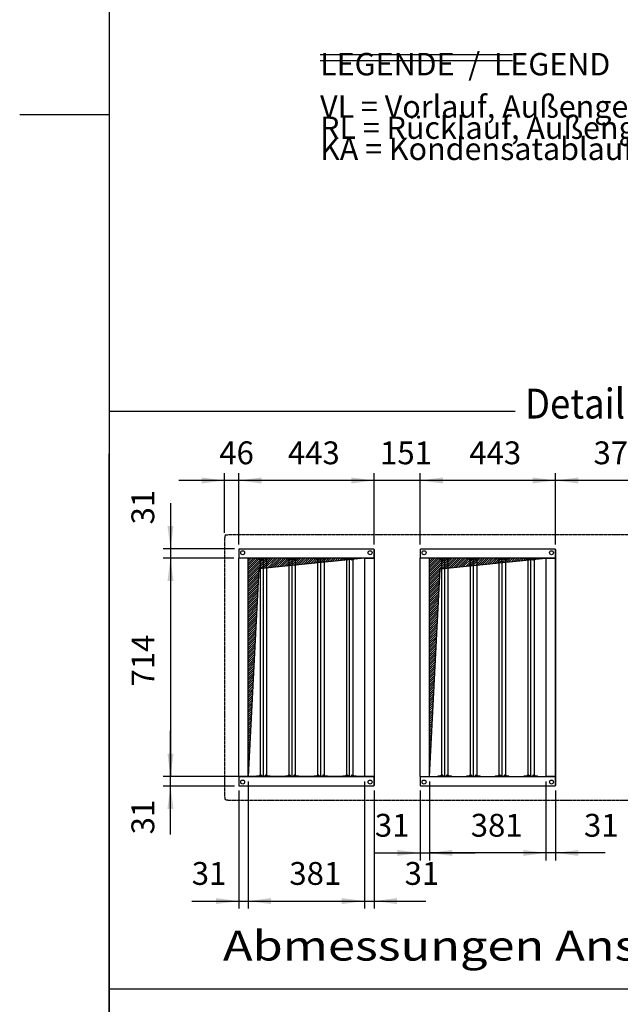
# Model space of a CAD drawing. Units: millimetres. Extents: x 16248 to 33635, y -30533 to -20060.
# Drawn here: x 16248 to 18213, y -27813 to -24593 of the extents above; entities that cross this region are included whole.
import ezdxf

# ---------------------------------------------------------------- set-up
doc = ezdxf.new("R2010")
doc.units = ezdxf.units.MM
doc.linetypes.add('DOT_CENTER', pattern=[14, 12, -1, 0, -1])
doc.layers.add('1', color=7, linetype='Continuous')
doc.styles.add('CONVERTER_18', font='txt.shx', dxfattribs={"width": 0.9})
doc.styles.add('CONVERTER_19', font='ARIAL.TTF', dxfattribs={"width": 1.2})
doc.dimstyles.new('ME10_DIM_56', dxfattribs={"dimtxt": 74.75, "dimasz": 74.75, "dimexe": 24.375, "dimexo": 16.25, "dimgap": 29.25, "dimtad": 1, "dimdec": 0, "dimdsep": 46, "dimtxsty": 'CONVERTER_18', "dimsah": 1, "dimcen": 0.09, "dimclrd": 6, "dimclre": 6, "dimclrt": 3, "dimadec": 0, "dimazin": 0, "dimtfac": 1, "dimtdec": 4, "dimtix": 1, "dimtmove": 0, "dimatfit": 3, "dimfxl": 1, "dimtolj": 1, "dimtzin": 0, "dimarcsym": 0})
doc.dimstyles.new('ME10_DIM_61', dxfattribs={"dimtxt": 74.75, "dimasz": 74.75, "dimexe": 24.375, "dimexo": 16.25, "dimgap": 29.25, "dimtad": 1, "dimdec": 0, "dimdsep": 46, "dimtxsty": 'CONVERTER_18', "dimsah": 1, "dimcen": 0.09, "dimclrd": 6, "dimclre": 6, "dimclrt": 3, "dimadec": 0, "dimazin": 0, "dimtfac": 1, "dimtdec": 4, "dimtix": 1, "dimtmove": 0, "dimatfit": 3, "dimfxl": 1, "dimtolj": 1, "dimtzin": 0, "dimarcsym": 0})
doc.dimstyles.new('ME10_DIM_64', dxfattribs={"dimtxt": 74.75, "dimasz": 74.75, "dimexe": 24.375, "dimexo": 16.25, "dimgap": 29.25, "dimtad": 1, "dimdec": 0, "dimdsep": 46, "dimtxsty": 'CONVERTER_18', "dimsah": 1, "dimcen": 0.09, "dimclrd": 6, "dimclre": 6, "dimclrt": 3, "dimadec": 0, "dimazin": 0, "dimtfac": 1, "dimtdec": 4, "dimtix": 1, "dimtmove": 0, "dimatfit": 3, "dimfxl": 1, "dimtolj": 1, "dimtzin": 0, "dimarcsym": 0})
doc.dimstyles.new('ME10_DIM_65', dxfattribs={"dimtxt": 74.75, "dimasz": 74.75, "dimexe": 24.375, "dimexo": 16.25, "dimgap": 29.25, "dimtad": 1, "dimdec": 0, "dimdsep": 46, "dimtxsty": 'CONVERTER_18', "dimsah": 1, "dimcen": 0.09, "dimclrd": 6, "dimclre": 6, "dimclrt": 3, "dimadec": 0, "dimazin": 0, "dimtfac": 1, "dimtdec": 4, "dimtix": 1, "dimtmove": 0, "dimatfit": 3, "dimfxl": 1, "dimtolj": 1, "dimtzin": 0, "dimarcsym": 0})
doc.dimstyles.new('ME10_DIM_66', dxfattribs={"dimtxt": 74.75, "dimasz": 74.75, "dimexe": 24.375, "dimexo": 16.25, "dimgap": 29.25, "dimtad": 1, "dimdec": 0, "dimdsep": 46, "dimtxsty": 'CONVERTER_18', "dimsah": 1, "dimcen": 0.09, "dimclrd": 6, "dimclre": 6, "dimclrt": 3, "dimadec": 0, "dimazin": 0, "dimtfac": 1, "dimtdec": 4, "dimtix": 1, "dimtmove": 0, "dimatfit": 3, "dimfxl": 1, "dimtolj": 1, "dimtzin": 0, "dimarcsym": 0})
doc.dimstyles.new('ME10_DIM_69', dxfattribs={"dimtxt": 74.75, "dimasz": 74.75, "dimexe": 24.375, "dimexo": 16.25, "dimgap": 29.25, "dimtad": 1, "dimdec": 0, "dimdsep": 46, "dimtxsty": 'CONVERTER_18', "dimsah": 1, "dimcen": 0.09, "dimclrd": 6, "dimclre": 6, "dimclrt": 3, "dimadec": 0, "dimazin": 0, "dimtfac": 1, "dimtdec": 4, "dimtix": 1, "dimtmove": 0, "dimatfit": 3, "dimfxl": 1, "dimtolj": 1, "dimtzin": 0, "dimarcsym": 0})
doc.dimstyles.new('ME10_DIM_70', dxfattribs={"dimtxt": 74.75, "dimasz": 74.75, "dimexe": 24.375, "dimexo": 16.25, "dimgap": 29.25, "dimtad": 1, "dimdec": 0, "dimdsep": 46, "dimtxsty": 'CONVERTER_18', "dimsah": 1, "dimcen": 0.09, "dimclrd": 6, "dimclre": 6, "dimclrt": 3, "dimadec": 0, "dimazin": 0, "dimtfac": 1, "dimtdec": 4, "dimtix": 1, "dimtmove": 0, "dimatfit": 3, "dimfxl": 1, "dimtolj": 1, "dimtzin": 0, "dimarcsym": 0})
doc.dimstyles.new('ME10_DIM_71', dxfattribs={"dimtxt": 74.75, "dimasz": 74.75, "dimexe": 24.375, "dimexo": 16.25, "dimgap": 29.25, "dimtad": 1, "dimdec": 0, "dimdsep": 46, "dimtxsty": 'CONVERTER_18', "dimsah": 1, "dimcen": 0.09, "dimclrd": 6, "dimclre": 6, "dimclrt": 3, "dimadec": 0, "dimazin": 0, "dimtfac": 1, "dimtdec": 4, "dimtix": 1, "dimtmove": 0, "dimatfit": 3, "dimfxl": 1, "dimtolj": 1, "dimtzin": 0, "dimarcsym": 0})
doc.dimstyles.new('ME10_DIM_73', dxfattribs={"dimtxt": 74.75, "dimasz": 74.75, "dimexe": 24.375, "dimexo": 16.25, "dimgap": 29.25, "dimtad": 1, "dimdec": 0, "dimdsep": 46, "dimtxsty": 'CONVERTER_18', "dimsah": 1, "dimcen": 0.09, "dimclrd": 6, "dimclre": 6, "dimclrt": 3, "dimadec": 0, "dimazin": 0, "dimtfac": 1, "dimtdec": 4, "dimtix": 1, "dimtmove": 0, "dimatfit": 3, "dimfxl": 1, "dimtolj": 1, "dimtzin": 0, "dimarcsym": 0})
doc.dimstyles.new('ME10_DIM_74', dxfattribs={"dimtxt": 74.75, "dimasz": 74.75, "dimexe": 24.375, "dimexo": 16.25, "dimgap": 29.25, "dimtad": 1, "dimdec": 0, "dimdsep": 46, "dimtxsty": 'CONVERTER_18', "dimsah": 1, "dimcen": 0.09, "dimclrd": 6, "dimclre": 6, "dimclrt": 3, "dimadec": 0, "dimazin": 0, "dimtfac": 1, "dimtdec": 4, "dimtix": 1, "dimtmove": 0, "dimatfit": 3, "dimfxl": 1, "dimtolj": 1, "dimtzin": 0, "dimarcsym": 0})
doc.dimstyles.new('ME10_DIM_75', dxfattribs={"dimtxt": 74.75, "dimasz": 74.75, "dimexe": 24.375, "dimexo": 16.25, "dimgap": 29.25, "dimtad": 1, "dimdec": 0, "dimdsep": 46, "dimtxsty": 'CONVERTER_18', "dimsah": 1, "dimcen": 0.09, "dimclrd": 6, "dimclre": 6, "dimclrt": 3, "dimadec": 0, "dimazin": 0, "dimtfac": 1, "dimtdec": 4, "dimtix": 1, "dimtmove": 0, "dimatfit": 3, "dimfxl": 1, "dimtolj": 1, "dimtzin": 0, "dimarcsym": 0})
doc.dimstyles.new('ME10_DIM_77', dxfattribs={"dimtxt": 74.75, "dimasz": 74.75, "dimexe": 24.375, "dimexo": 16.25, "dimgap": 29.25, "dimtad": 1, "dimdec": 0, "dimdsep": 46, "dimtxsty": 'CONVERTER_18', "dimsah": 1, "dimcen": 0.09, "dimclrd": 6, "dimclre": 6, "dimclrt": 3, "dimadec": 0, "dimazin": 0, "dimtfac": 1, "dimtdec": 4, "dimtix": 1, "dimtmove": 0, "dimatfit": 3, "dimfxl": 1, "dimtolj": 1, "dimtzin": 0, "dimarcsym": 0})
doc.dimstyles.new('ME10_DIM_78', dxfattribs={"dimtxt": 74.75, "dimasz": 74.75, "dimexe": 24.375, "dimexo": 16.25, "dimgap": 29.25, "dimtad": 1, "dimdec": 0, "dimdsep": 46, "dimtxsty": 'CONVERTER_18', "dimsah": 1, "dimcen": 0.09, "dimclrd": 6, "dimclre": 6, "dimclrt": 3, "dimadec": 0, "dimazin": 0, "dimtfac": 1, "dimtdec": 4, "dimtix": 1, "dimtmove": 0, "dimatfit": 3, "dimfxl": 1, "dimtolj": 1, "dimtzin": 0, "dimarcsym": 0})
doc.dimstyles.new('ME10_DIM_81', dxfattribs={"dimtxt": 74.75, "dimasz": 74.75, "dimexe": 24.375, "dimexo": 16.25, "dimgap": 29.25, "dimtad": 1, "dimdec": 0, "dimdsep": 46, "dimtxsty": 'CONVERTER_18', "dimsah": 1, "dimcen": 0.09, "dimclrd": 6, "dimclre": 6, "dimclrt": 3, "dimadec": 0, "dimazin": 0, "dimtfac": 1, "dimtdec": 4, "dimtix": 1, "dimtmove": 0, "dimatfit": 3, "dimfxl": 1, "dimtolj": 1, "dimtzin": 0, "dimarcsym": 0})
pattern_1 = [(45, (0, 0), (-3.5355339, 3.5355339), [])]

# ---------------------------------------------------------------- blocks, each defined once
blk = doc.blocks.new('_tb_frame_A3QV', base_point=(2929.723, -549.704))
at = {"layer": '1', "color": 7, "linetype": 'Continuous'}
blk.add_line((2929.723, -263.704), (2929.723, -549.704), dxfattribs=at)
at = {"layer": '1', "color": 2, "linetype": 'Continuous'}
blk.add_line((2920.723, -406.704), (2929.723, -406.704), dxfattribs=at)
blk = doc.blocks.new('*D49')
at = {"layer": '1', "color": 6, "linetype": 'Continuous'}
for p, q in [((16995.2, -27084.7), (16995.2, -27500.1)), ((17376.2, -27084.7), (17376.2, -27500.1)), ((16995.2, -27475.7), (17376.2, -27475.7))]:
    blk.add_line(p, q, dxfattribs=at)
at = {"layer": '1', "color": 6}
for points in [[(17070, -27465.9), (17070, -27485.6), (16995.2, -27475.7)], [(17301.5, -27485.6), (17301.5, -27465.9), (17376.2, -27475.7)]]:
    blk.add_solid(points, dxfattribs=at)
at = {"layer": '1', "color": 3, "insert": (17129.9, -27446.1), "char_height": 74.75, "attachment_point": 7, "rotation": 0.0001, "line_spacing_factor": 0.454545, "style": 'CONVERTER_18'}
blk.add_mtext('381', dxfattribs=at)
blk = doc.blocks.new('*D54')
at = {"layer": '1', "color": 6, "linetype": 'Continuous'}
for p, q in [((17376.2, -27084.7), (17376.2, -27500.1)), ((17407.2, -27113.7), (17407.2, -27500.1)), ((17226.7, -27475.7), (17376.2, -27475.7)), ((17376.2, -27475.7), (17407.2, -27475.7)), ((17407.2, -27475.7), (17576.2, -27475.7))]:
    blk.add_line(p, q, dxfattribs=at)
at = {"layer": '1', "color": 6}
for points in [[(17301.5, -27485.6), (17301.5, -27465.9), (17376.2, -27475.7)], [(17482, -27465.9), (17482, -27485.6), (17407.2, -27475.7)]]:
    blk.add_solid(points, dxfattribs=at)
at = {"layer": '1', "color": 3, "insert": (17507, -27446.1), "char_height": 74.75, "attachment_point": 7, "rotation": 0.0001, "line_spacing_factor": 0.454545, "style": 'CONVERTER_18'}
blk.add_mtext('31', dxfattribs=at)
blk = doc.blocks.new('*D57')
at = {"layer": '1', "color": 6, "linetype": 'Continuous'}
for p, q in [((18000.7, -26309.2), (18000.7, -26075.9)), ((18374.6, -26309.2), (18374.6, -26075.9)), ((18374.6, -26100.2), (18000.7, -26100.2))]:
    blk.add_line(p, q, dxfattribs=at)
at = {"layer": '1', "color": 6}
for points in [[(18075.5, -26090.4), (18075.5, -26110.1), (18000.7, -26100.2)], [(18299.9, -26110.1), (18299.9, -26090.4), (18374.6, -26100.2)]]:
    blk.add_solid(points, dxfattribs=at)
at = {"layer": '1', "color": 3, "insert": (18125.2, -26070.6), "char_height": 74.75, "attachment_point": 7, "rotation": 0.0001, "line_spacing_factor": 0.454545, "style": 'CONVERTER_18'}
blk.add_mtext('374', dxfattribs=at)
blk = doc.blocks.new('*D58')
at = {"layer": '1', "color": 6, "linetype": 'Continuous'}
for p, q in [((16741, -27068.5), (16741, -26919)), ((16948, -27068.5), (16716.6, -27068.5)), ((16741, -27099.5), (16741, -27068.5)), ((16950, -27099.5), (16716.6, -27099.5)), ((16741, -27257.6), (16741, -27099.5))]:
    blk.add_line(p, q, dxfattribs=at)
at = {"layer": '1', "color": 6}
for points in [[(16731.1, -26993.7), (16750.8, -26993.7), (16741, -27068.5)], [(16750.8, -27174.2), (16731.1, -27174.2), (16741, -27099.5)]]:
    blk.add_solid(points, dxfattribs=at)
at = {"layer": '1', "color": 3, "insert": (16711.3, -27257.6), "char_height": 74.75, "attachment_point": 7, "rotation": 90, "line_spacing_factor": 0.454545, "style": 'CONVERTER_18'}
blk.add_mtext('31', dxfattribs=at)
blk = doc.blocks.new('*D59')
at = {"layer": '1', "color": 6, "linetype": 'Continuous'}
for p, q in [((17557.7, -26309.2), (17557.7, -26075.9)), ((18000.7, -26309.2), (18000.7, -26075.9)), ((18000.7, -26100.2), (17557.7, -26100.2))]:
    blk.add_line(p, q, dxfattribs=at)
at = {"layer": '1', "color": 6}
for points in [[(17632.5, -26090.4), (17632.5, -26110.1), (17557.7, -26100.2)], [(17926, -26110.1), (17926, -26090.4), (18000.7, -26100.2)]]:
    blk.add_solid(points, dxfattribs=at)
at = {"layer": '1', "color": 3, "insert": (17718.6, -26070.6), "char_height": 74.75, "attachment_point": 7, "rotation": 0.0001, "line_spacing_factor": 0.454545, "style": 'CONVERTER_18'}
blk.add_mtext('443', dxfattribs=at)
blk = doc.blocks.new('*D62')
at = {"layer": '1', "color": 6, "linetype": 'Continuous'}
for p, q in [((17588.7, -27084.7), (17588.7, -27342.6)), ((17557.7, -27113.7), (17557.7, -27342.6)), ((17408.2, -27318.2), (17557.7, -27318.2)), ((17557.7, -27318.2), (17588.7, -27318.2)), ((17588.7, -27318.2), (17738.2, -27318.2))]:
    blk.add_line(p, q, dxfattribs=at)
at = {"layer": '1', "color": 6}
for points in [[(17483, -27328.1), (17483, -27308.4), (17557.7, -27318.2)], [(17663.5, -27308.4), (17663.5, -27328.1), (17588.7, -27318.2)]]:
    blk.add_solid(points, dxfattribs=at)
at = {"layer": '1', "color": 3, "insert": (17409.7, -27288.6), "char_height": 74.75, "attachment_point": 7, "rotation": 0.0001, "line_spacing_factor": 0.454545, "style": 'CONVERTER_18'}
blk.add_mtext('31', dxfattribs=at)
blk = doc.blocks.new('*D63')
at = {"layer": '1', "color": 6, "linetype": 'Continuous'}
for p, q in [((17969.7, -27084.7), (17969.7, -27342.6)), ((18000.7, -27113.7), (18000.7, -27342.6)), ((17969.7, -27318.2), (17820.2, -27318.2)), ((18000.7, -27318.2), (17969.7, -27318.2)), ((18163.2, -27318.2), (18000.7, -27318.2))]:
    blk.add_line(p, q, dxfattribs=at)
at = {"layer": '1', "color": 6}
for points in [[(17895, -27328.1), (17895, -27308.4), (17969.7, -27318.2)], [(18075.5, -27308.4), (18075.5, -27328.1), (18000.7, -27318.2)]]:
    blk.add_solid(points, dxfattribs=at)
at = {"layer": '1', "color": 3, "insert": (18094, -27288.6), "char_height": 74.75, "attachment_point": 7, "rotation": 0.0001, "line_spacing_factor": 0.454545, "style": 'CONVERTER_18'}
blk.add_mtext('31', dxfattribs=at)
blk = doc.blocks.new('*D64')
at = {"layer": '1', "color": 6, "linetype": 'Continuous'}
for p, q in [((16948, -26354.5), (16716.6, -26354.5)), ((16741, -26354.5), (16741, -27068.5)), ((17391, -27068.5), (16716.6, -27068.5))]:
    blk.add_line(p, q, dxfattribs=at)
at = {"layer": '1', "color": 6}
for points in [[(16750.8, -26429.2), (16731.1, -26429.2), (16741, -26354.5)], [(16731.1, -26993.7), (16750.8, -26993.7), (16741, -27068.5)]]:
    blk.add_solid(points, dxfattribs=at)
at = {"layer": '1', "color": 3, "insert": (16711.7, -26774), "char_height": 74.75, "attachment_point": 7, "rotation": 90, "line_spacing_factor": 0.454545, "style": 'CONVERTER_18'}
blk.add_mtext('714', dxfattribs=at)
blk = doc.blocks.new('*D66')
at = {"layer": '1', "color": 6, "linetype": 'Continuous'}
for p, q in [((17588.7, -27084.7), (17588.7, -27342.6)), ((17969.7, -27084.7), (17969.7, -27342.6)), ((17969.7, -27318.2), (17588.7, -27318.2))]:
    blk.add_line(p, q, dxfattribs=at)
at = {"layer": '1', "color": 6}
for points in [[(17663.5, -27308.4), (17663.5, -27328.1), (17588.7, -27318.2)], [(17895, -27328.1), (17895, -27308.4), (17969.7, -27318.2)]]:
    blk.add_solid(points, dxfattribs=at)
at = {"layer": '1', "color": 3, "insert": (17723.4, -27288.6), "char_height": 74.75, "attachment_point": 7, "rotation": 0.0001, "line_spacing_factor": 0.454545, "style": 'CONVERTER_18'}
blk.add_mtext('381', dxfattribs=at)
blk = doc.blocks.new('*D67')
at = {"layer": '1', "color": 6, "linetype": 'Continuous'}
for p, q in [((16995.2, -27084.7), (16995.2, -27500.1)), ((16964.2, -27113.7), (16964.2, -27500.1)), ((16810.6, -27475.7), (16964.2, -27475.7)), ((16964.2, -27475.7), (16995.2, -27475.7)), ((16995.2, -27475.7), (17144.7, -27475.7))]:
    blk.add_line(p, q, dxfattribs=at)
at = {"layer": '1', "color": 6}
for points in [[(16889.5, -27485.6), (16889.5, -27465.9), (16964.2, -27475.7)], [(17070, -27465.9), (17070, -27485.6), (16995.2, -27475.7)]]:
    blk.add_solid(points, dxfattribs=at)
at = {"layer": '1', "color": 3, "insert": (16810.6, -27446.1), "char_height": 74.75, "attachment_point": 7, "rotation": 0.0001, "line_spacing_factor": 0.454545, "style": 'CONVERTER_18'}
blk.add_mtext('31', dxfattribs=at)
blk = doc.blocks.new('*D68')
at = {"layer": '1', "color": 6, "linetype": 'Continuous'}
for p, q in [((16964.2, -26309.2), (16964.2, -26075.9)), ((17407.2, -26309.2), (17407.2, -26075.9)), ((17407.2, -26100.2), (16964.2, -26100.2))]:
    blk.add_line(p, q, dxfattribs=at)
at = {"layer": '1', "color": 6}
for points in [[(17039, -26090.4), (17039, -26110.1), (16964.2, -26100.2)], [(17332.5, -26110.1), (17332.5, -26090.4), (17407.2, -26100.2)]]:
    blk.add_solid(points, dxfattribs=at)
at = {"layer": '1', "color": 3, "insert": (17125.1, -26070.6), "char_height": 74.75, "attachment_point": 7, "rotation": 0.0001, "line_spacing_factor": 0.454545, "style": 'CONVERTER_18'}
blk.add_mtext('443', dxfattribs=at)
blk = doc.blocks.new('*D70')
at = {"layer": '1', "color": 6, "linetype": 'Continuous'}
for p, q in [((16741, -26174), (16741, -26323.5)), ((16950, -26323.5), (16716.6, -26323.5)), ((16741, -26323.5), (16741, -26354.5)), ((16818.6, -26354.5), (16716.6, -26354.5)), ((16741, -26354.5), (16741, -26504)), ((16948, -26354.5), (16908.2, -26354.5))]:
    blk.add_line(p, q, dxfattribs=at)
at = {"layer": '1', "color": 6}
for points in [[(16731.1, -26248.7), (16750.8, -26248.7), (16741, -26323.5)], [(16750.8, -26429.2), (16731.1, -26429.2), (16741, -26354.5)]]:
    blk.add_solid(points, dxfattribs=at)
at = {"layer": '1', "color": 3, "insert": (16711.3, -26244), "char_height": 74.75, "attachment_point": 7, "rotation": 90, "line_spacing_factor": 0.454545, "style": 'CONVERTER_18'}
blk.add_mtext('31', dxfattribs=at)
blk = doc.blocks.new('*D71')
at = {"layer": '1', "color": 6, "linetype": 'Continuous'}
for p, q in [((16918.2, -26271.8), (16918.2, -26075.9)), ((16964.2, -26309.2), (16964.2, -26075.9)), ((16918.2, -26100.2), (16768.7, -26100.2)), ((16964.2, -26100.2), (16918.2, -26100.2)), ((17113.7, -26100.2), (16964.2, -26100.2))]:
    blk.add_line(p, q, dxfattribs=at)
at = {"layer": '1', "color": 6}
for points in [[(16843.5, -26110.1), (16843.5, -26090.4), (16918.2, -26100.2)], [(17039, -26090.4), (17039, -26110.1), (16964.2, -26100.2)]]:
    blk.add_solid(points, dxfattribs=at)
at = {"layer": '1', "color": 3, "insert": (16900.6, -26070.6), "char_height": 74.75, "attachment_point": 7, "rotation": 0.0001, "line_spacing_factor": 0.454545, "style": 'CONVERTER_18'}
blk.add_mtext('46', dxfattribs=at)
blk = doc.blocks.new('*D74')
at = {"layer": '1', "color": 6, "linetype": 'Continuous'}
for p, q in [((17407.2, -26309.2), (17407.2, -26075.9)), ((17557.7, -26309.2), (17557.7, -26075.9)), ((17407.2, -26100.2), (17257.7, -26100.2)), ((17557.7, -26100.2), (17407.2, -26100.2)), ((17707.2, -26100.2), (17557.7, -26100.2))]:
    blk.add_line(p, q, dxfattribs=at)
at = {"layer": '1', "color": 6}
for points in [[(17332.5, -26110.1), (17332.5, -26090.4), (17407.2, -26100.2)], [(17632.5, -26090.4), (17632.5, -26110.1), (17557.7, -26100.2)]]:
    blk.add_solid(points, dxfattribs=at)
at = {"layer": '1', "color": 3, "insert": (17426.7, -26070.6), "char_height": 74.75, "attachment_point": 7, "rotation": 0.0001, "line_spacing_factor": 0.454545, "style": 'CONVERTER_18'}
blk.add_mtext('151', dxfattribs=at)

msp = doc.modelspace()

# ---------------------------------------------------------------- hatches: boundary and pattern name
at = {"layer": '1', "linetype": 'Continuous'}
h = msp.add_hatch(dxfattribs=at)
h.set_pattern_fill('_USER', color=6, scale=5, angle=45, pattern_type=0)
h.set_pattern_definition(pattern_1)
h.paths.add_polyline_path([(17376.2, -26354.5), (16995.2, -26354.5), (16995.2, -26415.7), (16995.2, -27068.5), (17030.2, -26389.5)])
h = msp.add_hatch(dxfattribs=at)
h.set_pattern_fill('_USER', color=6, scale=5, angle=45, pattern_type=0)
h.set_pattern_definition(pattern_1)
h.paths.add_polyline_path([(17969.7, -26354.5), (17953.9, -26354.5), (17588.7, -26354.5), (17588.7, -27068.5), (17623.7, -26389.5)])

# ---------------------------------------------------------------- linework, layer by layer
at = {"color": 2, "linetype": 'Continuous'}
for p, q in [((16918.2, -26288), (16919.2, -26287.4)), ((16919.2, -26282.2), (16919.2, -26287.4)), ((16922.9, -26278.5), (16928.1, -26278.5)), ((16928.8, -26277.5), (16928.1, -26278.5)), ((16918.2, -27135), (16919.2, -27135.6)), ((16919.2, -27135.6), (16919.2, -27140.8)), ((16922.9, -27144.5), (16928.1, -27144.5)), ((16928.8, -27145.5), (16928.1, -27144.5))]:
    msp.add_line(p, q, dxfattribs=at)
at = {"color": 2, "linetype": 'DOT_CENTER'}
for p, q in [((16918.2, -26288), (16918.2, -27135)), ((19607.7, -26277.5), (16928.8, -26277.5)), ((16928.8, -27145.5), (19607.7, -27145.5))]:
    msp.add_line(p, q, dxfattribs=at)
at = {"color": 1, "linetype": 'Continuous'}
for p, q in [((16966.2, -26323.5), (16964.2, -26325.5)), ((16964.2, -26325.5), (16964.2, -26354.5)), ((16966.2, -26323.5), (17405.2, -26323.5)), ((17405.2, -26323.5), (17407.2, -26325.5)), ((17405.2, -26323.5), (17407.2, -26325.5)), ((17407.2, -26352.5), (17407.2, -26325.5)), ((17407.2, -26325.5), (17407.2, -26354.5)), ((17407.2, -26352.5), (17407.2, -26325.5)), ((17407.2, -26325.5), (17407.2, -26354.5)), ((17559.7, -26323.5), (17557.7, -26325.5)), ((17557.7, -26325.5), (17557.7, -26354.5)), ((17559.7, -26323.5), (17998.7, -26323.5)), ((17998.7, -26323.5), (18000.7, -26325.5)), ((18000.7, -26325.5), (18000.7, -26354.5)), ((18000.7, -26352.5), (18000.7, -26325.5)), ((16964.2, -27068.5), (16964.2, -26354.5)), ((16995.2, -27068.5), (16995.2, -26354.5)), ((17376.2, -26354.5), (16995.2, -26354.5)), ((17376.2, -26354.5), (17376.2, -27068.5)), ((17407.2, -26354.5), (17407.2, -26352.5)), ((17407.2, -26354.5), (17407.2, -26352.5)), ((17407.2, -26354.5), (17407.2, -27068.5)), ((17557.7, -27068.5), (17557.7, -26354.5)), ((17969.7, -26354.5), (17588.7, -26354.5)), ((17588.7, -27068.5), (17588.7, -26354.5)), ((17969.7, -26354.5), (17969.7, -27068.5)), ((18000.7, -26354.5), (18000.7, -26352.5)), ((18000.7, -27068.5), (18000.7, -26354.5)), ((18000.7, -26354.5), (18000.7, -27068.5)), ((16964.2, -27068.5), (16964.2, -27097.5)), ((16995.2, -27068.5), (17376.2, -27068.5)), ((17407.2, -27068.5), (17407.2, -27097.5)), ((17407.2, -27070.5), (17407.2, -27068.5)), ((17407.2, -27068.5), (17407.2, -27097.5)), ((17407.2, -27070.5), (17407.2, -27068.5)), ((17407.2, -27097.5), (17407.2, -27070.5)), ((17407.2, -27097.5), (17407.2, -27070.5)), ((17557.7, -27068.5), (17557.7, -27097.5)), ((17588.7, -27068.5), (17969.7, -27068.5)), ((18000.7, -27097.5), (18000.7, -27070.5)), ((16964.2, -27097.5), (16966.2, -27099.5)), ((17405.2, -27099.5), (16966.2, -27099.5)), ((17407.2, -27097.5), (17405.2, -27099.5)), ((17407.2, -27097.5), (17405.2, -27099.5)), ((17557.7, -27097.5), (17559.7, -27099.5)), ((17998.7, -27099.5), (17559.7, -27099.5)), ((18000.7, -27097.5), (17998.7, -27099.5))]:
    msp.add_line(p, q, dxfattribs=at)
at = {"color": 6, "linetype": 'Continuous'}
for p, q in [((16995.2, -26354.5), (16964.2, -26354.5)), ((16995.2, -26354.5), (16964.2, -26354.5)), ((17022.9, -26357), (17022.9, -26354.5)), ((17022.9, -26354.5), (17066.9, -26354.5)), ((17032.4, -26357), (17022.9, -26357)), ((17032.4, -26354.5), (17032.4, -26359.5)), ((17036.8, -26359.5), (17032.4, -26359.5)), ((17034.4, -26359.5), (17034.4, -27063.5)), ((17037.3, -26359.5), (17036.8, -26359.5)), ((17037.3, -26359.5), (17038.3, -26359.5)), ((17038.8, -26359.5), (17038.3, -26359.5)), ((17038.8, -26354.5), (17038.8, -26359.5)), ((17044.9, -27067.5), (17044.9, -26355.5)), ((17051, -26354.5), (17051, -26359.5)), ((17051.5, -26359.5), (17051, -26359.5)), ((17051.5, -26359.5), (17052.6, -26359.5)), ((17053, -26359.5), (17052.6, -26359.5)), ((17057.4, -26359.5), (17053, -26359.5)), ((17055.4, -26359.5), (17055.4, -27063.5)), ((17057.4, -26359.5), (17057.4, -26354.5)), ((17066.9, -26357), (17057.4, -26357)), ((17066.9, -26357), (17066.9, -26354.5)), ((17116.9, -26357), (17116.9, -26354.5)), ((17116.9, -26354.5), (17160.9, -26354.5)), ((17126.4, -26357), (17116.9, -26357)), ((17126.4, -26354.5), (17126.4, -26359.5)), ((17130.8, -26359.5), (17126.4, -26359.5)), ((17128.4, -26359.5), (17128.4, -27063.5)), ((17131.3, -26359.5), (17130.8, -26359.5)), ((17131.3, -26359.5), (17132.3, -26359.5)), ((17132.8, -26359.5), (17132.3, -26359.5)), ((17132.8, -26354.5), (17132.8, -26359.5)), ((17138.9, -27067.5), (17138.9, -26355.5)), ((17145, -26354.5), (17145, -26359.5)), ((17145.5, -26359.5), (17145, -26359.5)), ((17145.5, -26359.5), (17146.6, -26359.5)), ((17147, -26359.5), (17146.6, -26359.5)), ((17151.4, -26359.5), (17147, -26359.5)), ((17149.4, -26359.5), (17149.4, -27063.5)), ((17151.4, -26359.5), (17151.4, -26354.5)), ((17160.9, -26357), (17151.4, -26357)), ((17160.9, -26357), (17160.9, -26354.5)), ((17210.9, -26357), (17210.9, -26354.5)), ((17210.9, -26354.5), (17254.9, -26354.5)), ((17220.4, -26357), (17210.9, -26357)), ((17220.4, -26354.5), (17220.4, -26359.5)), ((17224.8, -26359.5), (17220.4, -26359.5)), ((17222.4, -26359.5), (17222.4, -27063.5)), ((17225.3, -26359.5), (17224.8, -26359.5)), ((17225.3, -26359.5), (17226.3, -26359.5)), ((17226.8, -26359.5), (17226.3, -26359.5)), ((17226.8, -26354.5), (17226.8, -26359.5)), ((17232.9, -27067.5), (17232.9, -26355.5)), ((17239, -26354.5), (17239, -26359.5)), ((17239.5, -26359.5), (17239, -26359.5)), ((17239.5, -26359.5), (17240.6, -26359.5)), ((17241, -26359.5), (17240.6, -26359.5)), ((17245.4, -26359.5), (17241, -26359.5)), ((17243.4, -26359.5), (17243.4, -27063.5)), ((17245.4, -26359.5), (17245.4, -26354.5)), ((17254.9, -26357), (17245.4, -26357)), ((17254.9, -26357), (17254.9, -26354.5)), ((17304.9, -26354.5), (17348.9, -26354.5)), ((17304.9, -26357), (17304.9, -26354.5)), ((17314.4, -26357), (17304.9, -26357)), ((17314.4, -26354.5), (17314.4, -26359.5)), ((17318.8, -26359.5), (17314.4, -26359.5)), ((17316.4, -26359.5), (17316.4, -27063.5)), ((17319.3, -26359.5), (17318.8, -26359.5)), ((17319.3, -26359.5), (17320.3, -26359.5)), ((17320.8, -26359.5), (17320.3, -26359.5)), ((17320.8, -26354.5), (17320.8, -26359.5)), ((17326.9, -27067.5), (17326.9, -26355.5)), ((17333, -26354.5), (17333, -26359.5)), ((17333.5, -26359.5), (17333, -26359.5)), ((17333.5, -26359.5), (17334.6, -26359.5)), ((17335, -26359.5), (17334.6, -26359.5)), ((17339.4, -26359.5), (17335, -26359.5)), ((17337.4, -26359.5), (17337.4, -27063.5)), ((17339.4, -26359.5), (17339.4, -26354.5)), ((17348.9, -26357), (17339.4, -26357)), ((17348.9, -26357), (17348.9, -26354.5)), ((17407.2, -26354.5), (17376.2, -26354.5)), ((17376.2, -26354.5), (17407.2, -26354.5)), ((17376.2, -26354.5), (17407.2, -26354.5)), ((17407.2, -26354.5), (17376.2, -26354.5)), ((17407.2, -26354.5), (17407.2, -27068.5)), ((17588.7, -26354.5), (17557.7, -26354.5)), ((17588.7, -26354.5), (17557.7, -26354.5)), ((17616.4, -26354.5), (17660.4, -26354.5)), ((17616.4, -26357), (17616.4, -26354.5)), ((17625.9, -26357), (17616.4, -26357)), ((17625.9, -26354.5), (17625.9, -26359.5)), ((17630.3, -26359.5), (17625.9, -26359.5)), ((17627.9, -26359.5), (17627.9, -27063.5)), ((17630.8, -26359.5), (17630.3, -26359.5)), ((17630.8, -26359.5), (17631.8, -26359.5)), ((17632.3, -26359.5), (17631.8, -26359.5)), ((17632.3, -26354.5), (17632.3, -26359.5)), ((17638.4, -27067.5), (17638.4, -26355.5)), ((17644.5, -26354.5), (17644.5, -26359.5)), ((17645, -26359.5), (17644.5, -26359.5)), ((17645, -26359.5), (17646.1, -26359.5)), ((17646.5, -26359.5), (17646.1, -26359.5)), ((17650.9, -26359.5), (17646.5, -26359.5)), ((17648.9, -26359.5), (17648.9, -27063.5)), ((17650.9, -26359.5), (17650.9, -26354.5)), ((17660.4, -26357), (17650.9, -26357)), ((17660.4, -26357), (17660.4, -26354.5)), ((17710.4, -26354.5), (17754.4, -26354.5)), ((17710.4, -26357), (17710.4, -26354.5)), ((17719.9, -26357), (17710.4, -26357)), ((17719.9, -26354.5), (17719.9, -26359.5)), ((17724.3, -26359.5), (17719.9, -26359.5)), ((17721.9, -26359.5), (17721.9, -27063.5)), ((17724.8, -26359.5), (17724.3, -26359.5)), ((17724.8, -26359.5), (17725.8, -26359.5)), ((17726.3, -26359.5), (17725.8, -26359.5)), ((17726.3, -26354.5), (17726.3, -26359.5)), ((17732.4, -27067.5), (17732.4, -26355.5)), ((17738.5, -26354.5), (17738.5, -26359.5)), ((17739, -26359.5), (17738.5, -26359.5)), ((17739, -26359.5), (17740.1, -26359.5)), ((17740.5, -26359.5), (17740.1, -26359.5)), ((17744.9, -26359.5), (17740.5, -26359.5)), ((17742.9, -26359.5), (17742.9, -27063.5)), ((17744.9, -26359.5), (17744.9, -26354.5)), ((17754.4, -26357), (17744.9, -26357)), ((17754.4, -26357), (17754.4, -26354.5)), ((17804.4, -26354.5), (17848.4, -26354.5)), ((17804.4, -26357), (17804.4, -26354.5)), ((17813.9, -26357), (17804.4, -26357)), ((17813.9, -26354.5), (17813.9, -26359.5)), ((17818.3, -26359.5), (17813.9, -26359.5)), ((17815.9, -26359.5), (17815.9, -27063.5)), ((17818.8, -26359.5), (17818.3, -26359.5)), ((17818.8, -26359.5), (17819.8, -26359.5)), ((17820.3, -26359.5), (17819.8, -26359.5)), ((17820.3, -26354.5), (17820.3, -26359.5)), ((17826.4, -27067.5), (17826.4, -26355.5)), ((17832.5, -26354.5), (17832.5, -26359.5)), ((17833, -26359.5), (17832.5, -26359.5)), ((17833, -26359.5), (17834.1, -26359.5)), ((17834.5, -26359.5), (17834.1, -26359.5)), ((17838.9, -26359.5), (17834.5, -26359.5)), ((17836.9, -26359.5), (17836.9, -27063.5)), ((17838.9, -26359.5), (17838.9, -26354.5)), ((17848.4, -26357), (17838.9, -26357)), ((17848.4, -26357), (17848.4, -26354.5)), ((17898.4, -26357), (17898.4, -26354.5)), ((17898.4, -26354.5), (17942.4, -26354.5)), ((17907.9, -26357), (17898.4, -26357)), ((17907.9, -26354.5), (17907.9, -26359.5)), ((17912.3, -26359.5), (17907.9, -26359.5)), ((17909.9, -26359.5), (17909.9, -27063.5)), ((17912.8, -26359.5), (17912.3, -26359.5)), ((17912.8, -26359.5), (17913.8, -26359.5)), ((17914.3, -26359.5), (17913.8, -26359.5)), ((17914.3, -26354.5), (17914.3, -26359.5)), ((17920.4, -27067.5), (17920.4, -26355.5)), ((17926.5, -26354.5), (17926.5, -26359.5)), ((17927, -26359.5), (17926.5, -26359.5)), ((17927, -26359.5), (17928.1, -26359.5)), ((17928.5, -26359.5), (17928.1, -26359.5)), ((17932.9, -26359.5), (17928.5, -26359.5)), ((17930.9, -26359.5), (17930.9, -27063.5)), ((17932.9, -26359.5), (17932.9, -26354.5)), ((17942.4, -26357), (17932.9, -26357)), ((17942.4, -26357), (17942.4, -26354.5)), ((18000.7, -26354.5), (17969.7, -26354.5)), ((17969.7, -26354.5), (18000.7, -26354.5)), ((16964.2, -27068.5), (16995.2, -27068.5)), ((16964.2, -27068.5), (16995.2, -27068.5)), ((17022.9, -27066), (17032.4, -27066)), ((17022.9, -27068.5), (17022.9, -27066)), ((17066.9, -27068.5), (17022.9, -27068.5)), ((17032.4, -27063.5), (17032.4, -27068.5)), ((17032.4, -27063.5), (17036.8, -27063.5)), ((17036.8, -27063.5), (17037.3, -27063.5)), ((17038.3, -27063.5), (17037.3, -27063.5)), ((17038.3, -27063.5), (17038.8, -27063.5)), ((17038.8, -27063.5), (17038.8, -27068.5)), ((17051, -27063.5), (17051.5, -27063.5)), ((17051, -27063.5), (17051, -27068.5)), ((17052.6, -27063.5), (17051.5, -27063.5)), ((17052.6, -27063.5), (17053, -27063.5)), ((17053, -27063.5), (17057.4, -27063.5)), ((17057.4, -27068.5), (17057.4, -27063.5)), ((17057.4, -27066), (17066.9, -27066)), ((17066.9, -27068.5), (17066.9, -27066)), ((17116.9, -27066), (17126.4, -27066)), ((17116.9, -27068.5), (17116.9, -27066)), ((17160.9, -27068.5), (17116.9, -27068.5)), ((17126.4, -27063.5), (17126.4, -27068.5)), ((17126.4, -27063.5), (17130.8, -27063.5)), ((17130.8, -27063.5), (17131.3, -27063.5)), ((17132.3, -27063.5), (17131.3, -27063.5)), ((17132.3, -27063.5), (17132.8, -27063.5)), ((17132.8, -27063.5), (17132.8, -27068.5)), ((17145, -27063.5), (17145.5, -27063.5)), ((17145, -27063.5), (17145, -27068.5)), ((17146.6, -27063.5), (17145.5, -27063.5)), ((17146.6, -27063.5), (17147, -27063.5)), ((17147, -27063.5), (17151.4, -27063.5)), ((17151.4, -27068.5), (17151.4, -27063.5)), ((17151.4, -27066), (17160.9, -27066)), ((17160.9, -27068.5), (17160.9, -27066)), ((17210.9, -27066), (17220.4, -27066)), ((17210.9, -27068.5), (17210.9, -27066)), ((17254.9, -27068.5), (17210.9, -27068.5)), ((17220.4, -27063.5), (17220.4, -27068.5)), ((17220.4, -27063.5), (17224.8, -27063.5)), ((17224.8, -27063.5), (17225.3, -27063.5)), ((17226.3, -27063.5), (17225.3, -27063.5)), ((17226.3, -27063.5), (17226.8, -27063.5)), ((17226.8, -27063.5), (17226.8, -27068.5)), ((17239, -27063.5), (17239.5, -27063.5)), ((17239, -27063.5), (17239, -27068.5)), ((17240.6, -27063.5), (17239.5, -27063.5)), ((17240.6, -27063.5), (17241, -27063.5)), ((17241, -27063.5), (17245.4, -27063.5)), ((17245.4, -27068.5), (17245.4, -27063.5)), ((17245.4, -27066), (17254.9, -27066)), ((17254.9, -27068.5), (17254.9, -27066)), ((17304.9, -27068.5), (17304.9, -27066)), ((17304.9, -27066), (17314.4, -27066)), ((17348.9, -27068.5), (17304.9, -27068.5)), ((17314.4, -27063.5), (17318.8, -27063.5)), ((17314.4, -27063.5), (17314.4, -27068.5)), ((17318.8, -27063.5), (17319.3, -27063.5)), ((17320.3, -27063.5), (17319.3, -27063.5)), ((17320.3, -27063.5), (17320.8, -27063.5)), ((17320.8, -27063.5), (17320.8, -27068.5)), ((17333, -27063.5), (17333, -27068.5)), ((17333, -27063.5), (17333.5, -27063.5)), ((17334.6, -27063.5), (17333.5, -27063.5)), ((17334.6, -27063.5), (17335, -27063.5)), ((17335, -27063.5), (17339.4, -27063.5)), ((17339.4, -27068.5), (17339.4, -27063.5)), ((17339.4, -27066), (17348.9, -27066)), ((17348.9, -27068.5), (17348.9, -27066)), ((17407.2, -27068.5), (17376.2, -27068.5)), ((17376.2, -27068.5), (17407.2, -27068.5)), ((17376.2, -27068.5), (17407.2, -27068.5)), ((17407.2, -27068.5), (17376.2, -27068.5)), ((17557.7, -27068.5), (17588.7, -27068.5)), ((17557.7, -27068.5), (17588.7, -27068.5)), ((17616.4, -27068.5), (17616.4, -27066)), ((17616.4, -27066), (17625.9, -27066)), ((17660.4, -27068.5), (17616.4, -27068.5)), ((17625.9, -27063.5), (17630.3, -27063.5)), ((17625.9, -27063.5), (17625.9, -27068.5)), ((17630.3, -27063.5), (17630.8, -27063.5)), ((17631.8, -27063.5), (17630.8, -27063.5)), ((17631.8, -27063.5), (17632.3, -27063.5)), ((17632.3, -27063.5), (17632.3, -27068.5)), ((17644.5, -27063.5), (17644.5, -27068.5)), ((17644.5, -27063.5), (17645, -27063.5)), ((17646.1, -27063.5), (17645, -27063.5)), ((17646.1, -27063.5), (17646.5, -27063.5)), ((17646.5, -27063.5), (17650.9, -27063.5)), ((17650.9, -27068.5), (17650.9, -27063.5)), ((17650.9, -27066), (17660.4, -27066)), ((17660.4, -27068.5), (17660.4, -27066)), ((17710.4, -27068.5), (17710.4, -27066)), ((17710.4, -27066), (17719.9, -27066)), ((17754.4, -27068.5), (17710.4, -27068.5)), ((17719.9, -27063.5), (17724.3, -27063.5)), ((17719.9, -27063.5), (17719.9, -27068.5)), ((17724.3, -27063.5), (17724.8, -27063.5)), ((17725.8, -27063.5), (17724.8, -27063.5)), ((17725.8, -27063.5), (17726.3, -27063.5)), ((17726.3, -27063.5), (17726.3, -27068.5)), ((17738.5, -27063.5), (17738.5, -27068.5)), ((17738.5, -27063.5), (17739, -27063.5)), ((17740.1, -27063.5), (17739, -27063.5)), ((17740.1, -27063.5), (17740.5, -27063.5)), ((17740.5, -27063.5), (17744.9, -27063.5)), ((17744.9, -27068.5), (17744.9, -27063.5)), ((17744.9, -27066), (17754.4, -27066)), ((17754.4, -27068.5), (17754.4, -27066)), ((17804.4, -27068.5), (17804.4, -27066)), ((17804.4, -27066), (17813.9, -27066)), ((17848.4, -27068.5), (17804.4, -27068.5)), ((17813.9, -27063.5), (17818.3, -27063.5)), ((17813.9, -27063.5), (17813.9, -27068.5)), ((17818.3, -27063.5), (17818.8, -27063.5)), ((17819.8, -27063.5), (17818.8, -27063.5)), ((17819.8, -27063.5), (17820.3, -27063.5)), ((17820.3, -27063.5), (17820.3, -27068.5)), ((17832.5, -27063.5), (17832.5, -27068.5)), ((17832.5, -27063.5), (17833, -27063.5)), ((17834.1, -27063.5), (17833, -27063.5)), ((17834.1, -27063.5), (17834.5, -27063.5)), ((17834.5, -27063.5), (17838.9, -27063.5)), ((17838.9, -27068.5), (17838.9, -27063.5)), ((17838.9, -27066), (17848.4, -27066)), ((17848.4, -27068.5), (17848.4, -27066)), ((17898.4, -27066), (17907.9, -27066)), ((17898.4, -27068.5), (17898.4, -27066)), ((17942.4, -27068.5), (17898.4, -27068.5)), ((17907.9, -27063.5), (17907.9, -27068.5)), ((17907.9, -27063.5), (17912.3, -27063.5)), ((17912.3, -27063.5), (17912.8, -27063.5)), ((17913.8, -27063.5), (17912.8, -27063.5)), ((17913.8, -27063.5), (17914.3, -27063.5)), ((17914.3, -27063.5), (17914.3, -27068.5)), ((17926.5, -27063.5), (17927, -27063.5)), ((17926.5, -27063.5), (17926.5, -27068.5)), ((17928.1, -27063.5), (17927, -27063.5)), ((17928.1, -27063.5), (17928.5, -27063.5)), ((17928.5, -27063.5), (17932.9, -27063.5)), ((17932.9, -27068.5), (17932.9, -27063.5)), ((17932.9, -27066), (17942.4, -27066)), ((17942.4, -27068.5), (17942.4, -27066)), ((18000.7, -27068.5), (17969.7, -27068.5)), ((17969.7, -27068.5), (18000.7, -27068.5)), ((18000.7, -27070.5), (18000.7, -27068.5)), ((18000.7, -27068.5), (18000.7, -27097.5))]:
    msp.add_line(p, q, dxfattribs=at)
for centre in [(16977.2, -26336.5), (17394.2, -26336.5), (17570.7, -26336.5), (17987.7, -26336.5), (16977.2, -27086.5), (17394.2, -27086.5), (17570.7, -27086.5), (17987.7, -27086.5)]:
    msp.add_circle(centre, 6.5, dxfattribs=at)
at = {"layer": '1', "color": 6, "linetype": 'Continuous'}
for p, q in [((17230.5, -24706.9), (17860.5, -24706.9)), ((17230.5, -24726.5), (17860.5, -24726.5)), ((17868.9, -25875.2), (16540, -25875.2)), ((16540, -27901.3), (16540, -26012.7)), ((17376.2, -26354.5), (17030.2, -26389.5)), ((17623.7, -26389.5), (17969.7, -26354.5)), ((17030.2, -26389.5), (16995.2, -27068.5)), ((17588.7, -27068.5), (17623.7, -26389.5)), ((20766.4, -27763.8), (16540, -27763.8))]:
    msp.add_line(p, q, dxfattribs=at)
at = {"layer": '1', "color": 2, "linetype": 'Continuous'}
for centre, start, end in [((16923.2, -26282.5), 94.1505, 175.8495), ((16923.2, -27140.5), 184.1505, 265.8495)]:
    msp.add_arc(centre, 4, start, end, dxfattribs=at)

# ---------------------------------------------------------------- block references
at = {"xscale": 32.5, "yscale": 32.5, "zscale": 32.5}
msp.add_blockref('_tb_frame_A3QV', (16540, -29551.3), dxfattribs=at)

# ---------------------------------------------------------------- texts
at = {"layer": '1', "color": 3}
for s, style, width, p in [('Detail  /  Detail', 'CONVERTER_18', 0.9, (17900.6, -25897.6)), ('Abmessungen Anschlussrahmen  /  Dimensions connection frame', 'CONVERTER_19', 1.2, (16912.6, -27670.4))]:
    msp.add_text(s, height=97.5, dxfattribs=dict(at, style=style, width=width)).set_placement(p)
at = {"layer": '1', "color": 1, "insert": (17230.5, -25075.2), "char_height": 73.125, "attachment_point": 7, "line_spacing_factor": 0.568182, "style": 'CONVERTER_18'}
msp.add_mtext('LEGENDE  /  LEGEND\\P \\PVL = Vorlauf, Außengewinde 1 1/2"  /  Flow, external thread 1 1/2"\\PRL = Rücklauf, Außengewinde 1 1/2"  /  Return, external thread 1 1/2"\\PKA = Kondensatablauf 3/4"  /  Condensate drain 3/4"', dxfattribs=at)

# ---------------------------------------------------------------- dimensions: what is measured, and where the dimension line sits
at = {"layer": '1'}
for base, p1, p2, dimstyle, picture, middle, turn in [((16964.2, -26100.2), (16918.2, -26288), (16964.2, -26325.5), 'ME10_DIM_78', '*D71', (16941.2, -26042.5), 0.0001), ((17407.2, -26100.2), (16964.2, -26325.5), (17407.2, -26325.5), 'ME10_DIM_75', '*D68', (17185.7, -26042.5), 0.0001), ((17557.7240494, -26100.2427178), (17407.2240494, -26325.4927964), (17557.7240494, -26325.4927506), 'ME10_DIM_81', '*D74', (17482.4740494, -26042.7243167), 0.0001389), ((18000.7, -26100.2), (17557.7, -26325.5), (18000.7, -26325.5), 'ME10_DIM_66', '*D59', (17779.2, -26042.5), 0.0001), ((18374.6, -26100.2), (18000.7, -26325.5), (18374.6, -26325.5), 'ME10_DIM_64', '*D57', (18187.7, -26042.5), 0.0001), ((16964.2, -27475.7), (16995.2, -27068.5), (16964.2, -27097.5), 'ME10_DIM_74', '*D67', (16845.3, -27418), 0.0001), ((16995.2, -27475.7), (17376.2, -27068.5), (16995.2, -27068.5), 'ME10_DIM_56', '*D49', (17185.7, -27418), 0.0001), ((17376.2, -27475.7), (17407.2, -27097.5), (17376.2, -27068.5), 'ME10_DIM_61', '*D54', (17541.6, -27418), 0.0001), ((17557.7, -27318.2), (17588.7, -27068.5), (17557.7, -27097.5), 'ME10_DIM_69', '*D62', (17444.3, -27260.5), 0.0001), ((17969.7, -27318.2), (17588.7, -27068.5), (17969.7, -27068.5), 'ME10_DIM_73', '*D66', (17779.2, -27260.5), 0.0001), ((18000.7, -27318.2), (17969.7, -27068.5), (18000.7, -27097.5), 'ME10_DIM_70', '*D63', (18128.6, -27260.5), 0.0001)]:
    dim = msp.add_linear_dim(base=base, p1=p1, p2=p2, dimstyle=dimstyle, dxfattribs=at)
    dim.commit()
    dim.dimension.update_dxf_attribs({"geometry": picture, "text_midpoint": middle, "text_rotation": turn})
for base, p1, p2, dimstyle, picture, middle in [((16741, -26323.5), (16964.2, -26354.5), (16966.2, -26323.5), 'ME10_DIM_77', '*D70', (16683.3, -26209.4)), ((16741, -26354.5), (17407.2, -27068.5), (16964.2, -26354.5), 'ME10_DIM_71', '*D64', (16683.6, -26711.5)), ((16741, -27099.5), (16964.2, -27068.5), (16966.2, -27099.5), 'ME10_DIM_65', '*D58', (16683.3, -27223))]:
    dim = msp.add_linear_dim(base=base, p1=p1, p2=p2, angle=90, dimstyle=dimstyle, dxfattribs=at)
    dim.commit()
    dim.dimension.update_dxf_attribs({"geometry": picture, "text_midpoint": middle, "text_rotation": 90})

doc.saveas('drawing.dxf')
